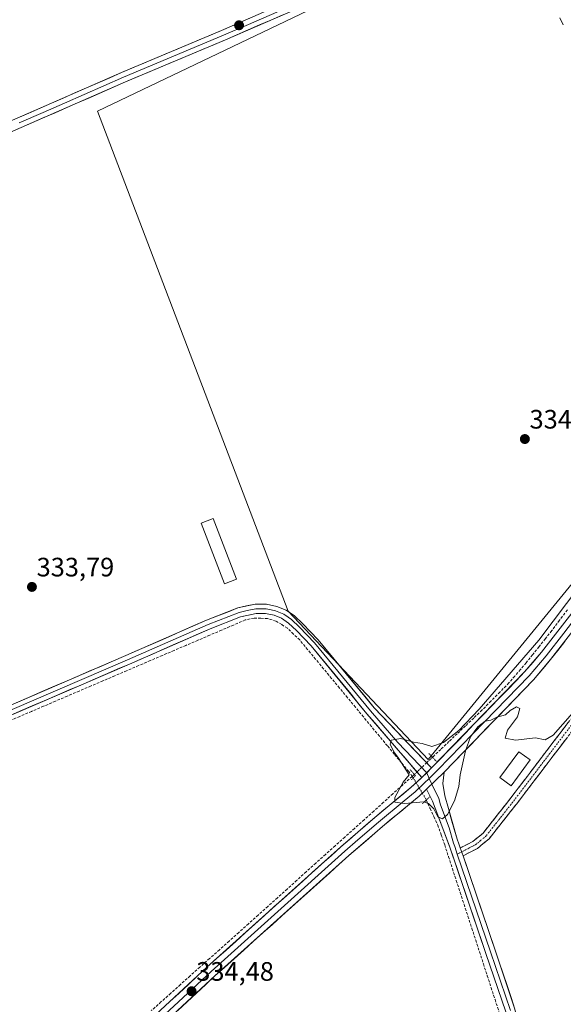
# Model space of a CAD drawing. Units: metres. Extents: x 625164 to 628652, y 4692541 to 4694916.
# Drawn here: x 625612 to 625817, y 4692846 to 4693216 of the extents above; entities that cross this region are included whole.
import ezdxf
from ezdxf.enums import TextEntityAlignment as Align

# ---------------------------------------------------------------- set-up
doc = ezdxf.new("R2010")
doc.units = ezdxf.units.M
doc.header["$MEASUREMENT"] = 0
for name, pattern in [('TRAZO_Y_PUNTO', [1, 0.5, -0.25, 0, -0.25]), ('TRAZOS2', [0.375, 0.25, -0.125]), ('TRAZOSX2', [1.5, 1, -0.5])]:
    doc.linetypes.add(name, pattern=pattern)
for name, color, linetype, lineweight in [('Camino', 19, 'TRAZOSX2', 0), ('Camino Cxs', 19, 'Continuous', 0), ('Camino eje', 19, 'TRAZO_Y_PUNTO', 0), ('Carátula', 7, 'Continuous', 5), ('Corriente artificial lineal', 5, 'TRAZOSX2', 13), ('Corriente artificial lineal oculto', 135, 'TRAZO_Y_PUNTO', 13), ('Cultivos herbáceos CxS', 92, 'Continuous', 0), ('Curva de nivel normal', 36, 'Continuous', 0), ('Edificación', 1, 'Continuous', 13), ('Edificación Cxs', 1, 'Continuous', 13), ('Edificación ligera', 1, 'Continuous', 0), ('Edificación ligera Cxs', 1, 'Continuous', 0), ('Layer 0', 7, 'Continuous', 0), ('Puente lineal', 2, 'TRAZOS2', 0), ('Punto de cota en terreno', 7, 'Continuous', 0), ('Rótulo de punto de cota en terreno', 19, 'Continuous', 0)]:
    doc.layers.add(name, color=color, linetype=linetype, lineweight=lineweight)
doc.styles.add('Arial', font='txt', dxfattribs={"height": 0.2})

# ---------------------------------------------------------------- blocks, each defined once
blk = doc.blocks.new('*U151')
at = {"layer": 'Cultivos herbáceos CxS', "color": 92, "linetype": 'Continuous', "lineweight": 0}
blk.add_polyline3d([(625765.8487, 4692938.3497, 335.3018), (625894.8163, 4693095.9761, 335.5016), (625914.3145, 4693091.0077, 334.6435), (625951.0475, 4693153.8177, 334.7576), (626024.7219, 4693292.8043, 333.3632), (626000.3303, 4693317.1149, 335.5665), (625979.6927, 4693332.9899, 335.9605), (625864.5671, 4693288.6301, 335.5951), (625641.6617, 4693181.9533, 334.5443), (625713.3075, 4692994.0759, 334.7556), (625765.8487, 4692938.3497, 335.3018)], close=True, dxfattribs=at)
blk = doc.blocks.new('5PATER')
at = {"layer": 'Carátula', "linetype": 'Continuous', "lineweight": 5}
h = blk.add_hatch(color=250, dxfattribs=at)
edge = h.paths.add_edge_path()
edge.add_ellipse((0, 0.01), major_axis=(-1.33, -1.34), ratio=0.999422, start_angle=0, end_angle=360)

msp = doc.modelspace()

# ---------------------------------------------------------------- linework, layer by layer
at = {"layer": 'Camino', "color": 19, "linetype": 'TRAZOSX2', "lineweight": 0}
for points in [[(625777.92, 4692905.1), (625782.64, 4692907.52), (625786.5, 4692910.69), (625797.04, 4692924.08), (625818.43, 4692952.22), (625827.28, 4692962.55), (625836.8, 4692974.37), (625842.23, 4692982.77), (625854.34, 4693000), (625862.79, 4693012.38), (625871.34, 4693025.66), (625875.27, 4693032.86), (625882.42, 4693047.58), (625891.07, 4693064.98), (625894.3, 4693072.91), (625896.74, 4693077.28), (625906.32, 4693092.42), (625914.78, 4693103.78), (625924.12, 4693117.18), (625933.94, 4693130.88), (625940.19, 4693140.94), (625942.07, 4693145.01), (625945.17, 4693154.44)], [(625835.39, 4692966.93), (625829.61, 4692960.5), (625820.84, 4692950.27), (625799.49, 4692922.19), (625788.72, 4692908.51), (625784.35, 4692904.91), (625778.93, 4692902.14)]]:
    msp.add_lwpolyline(points, dxfattribs=at)
at = {"layer": 'Camino Cxs', "color": 19, "linetype": 'Continuous', "lineweight": 0}
msp.add_lwpolyline([(625777.92, 4692905.1), (625778.93, 4692902.14)], dxfattribs=at)
msp.add_polyline3d([(625818.17, 4692946.76, 334.76), (625815.5, 4692943.25, 334.78), (625812.83, 4692939.74, 334.71), (625810.17, 4692936.23, 334.7), (625807.5, 4692932.72, 334.76), (625804.83, 4692929.21, 334.79), (625802.16, 4692925.7, 334.84), (625799.49, 4692922.19, 334.77), (625796.8, 4692918.77, 334.72), (625794.11, 4692915.35, 334.65), (625791.41, 4692911.93, 334.66), (625788.72, 4692908.51, 334.65), (625786.54, 4692906.71, 334.67), (625784.35, 4692904.91, 334.65), (625781.64, 4692903.53, 334.67), (625778.93, 4692902.14, 334.71), (625777.92, 4692905.1, 334.76), (625780.28, 4692906.31, 334.72), (625782.64, 4692907.52, 334.7), (625786.5, 4692910.69, 334.67), (625789.14, 4692914.04, 334.66), (625791.77, 4692917.39, 334.68), (625794.41, 4692920.73, 334.68), (625797.04, 4692924.08, 334.93), (625799.71, 4692927.6, 334.98), (625802.39, 4692931.12, 335), (625805.06, 4692934.63, 334.99), (625807.74, 4692938.15, 334.91), (625810.41, 4692941.67, 334.89), (625813.08, 4692945.19, 334.92), (625815.76, 4692948.7, 334.93), (625818.43, 4692952.22, 334.93)], dxfattribs=at)
at = {"layer": 'Camino eje', "color": 19, "linetype": 'TRAZO_Y_PUNTO', "lineweight": 0}
for points in [[(625836.25, 4692971.27), (625830.61, 4692963.94), (625828.45, 4692961.53), (625824.06, 4692956.41), (625819.64, 4692951.25), (625808.94, 4692937.18), (625798.27, 4692923.14), (625787.61, 4692909.6), (625785.68, 4692908.02), (625783.5, 4692906.22), (625781.14, 4692905.01), (625778.43, 4692903.62)], [(625778.43, 4692903.62), (625776.8, 4692902.79)]]:
    msp.add_lwpolyline(points, dxfattribs=at)
at = {"layer": 'Corriente artificial lineal', "color": 5, "linetype": 'TRAZOSX2', "lineweight": 13}
for points in [[(625818.12, 4692994.56, 334.95), (625815.2, 4692990.66, 334.94), (625812.28, 4692986.75, 334.93), (625809.88, 4692983.74, 334.95), (625807.48, 4692980.73, 334.92), (625805.08, 4692977.71, 334.98), (625802.68, 4692974.7, 334.97), (625800.51, 4692972.16, 334.97), (625798.34, 4692969.62, 334.9), (625796.17, 4692967.08, 334.92), (625792.8, 4692963.68, 334.89), (625789.43, 4692960.27, 334.92), (625786.06, 4692956.87, 335.02), (625782.96, 4692953.92, 334.97), (625779.86, 4692950.97, 334.9), (625776.76, 4692948.02, 334.94), (625773.66, 4692945.08, 334.96), (625770.56, 4692942.13, 335.1), (625767.46, 4692939.18, 335.21)], [(625759.85, 4692931.95, 335.11), (625758.53, 4692933.83, 334.91), (625755.86, 4692937.05, 334.9), (625753.19, 4692940.27, 334.82), (625750.52, 4692943.49, 334.87), (625747.53, 4692947.1, 334.77), (625744.53, 4692950.72, 334.74), (625741.54, 4692954.33, 334.78), (625738.55, 4692957.95, 334.62), (625735.55, 4692961.56, 334.61), (625732.56, 4692965.18, 334.6), (625729.56, 4692968.79, 334.65), (625726.57, 4692972.41, 334.77), (625723.58, 4692976.02, 334.68), (625720.58, 4692979.64, 334.68), (625717.59, 4692983.25, 334.58), (625715.28, 4692985.47, 334.59), (625712.97, 4692987.69, 334.62), (625710.83, 4692989.01, 334.6), (625708.69, 4692990.33, 334.58), (625705.47, 4692991.3, 334.58), (625702.96, 4692991.4, 334.57), (625700.44, 4692991.49, 334.57), (625697.16, 4692990.75, 334.53), (625692.7, 4692988.84, 334.56), (625688.24, 4692986.94, 334.58), (625683.79, 4692985.03, 334.53), (625679.33, 4692983.12, 334.59), (625674.87, 4692981.22, 334.59), (625670.41, 4692979.31, 334.59), (625665.96, 4692977.4, 334.68), (625661.5, 4692975.49, 334.49), (625657.04, 4692973.59, 334.61), (625652.58, 4692971.68, 334.57), (625648.12, 4692969.77, 334.51), (625643.67, 4692967.87, 334.58), (625639.21, 4692965.96, 334.53), (625634.75, 4692964.05, 334.52), (625630.29, 4692962.15, 334.57), (625625.83, 4692960.24, 334.5), (625621.38, 4692958.33, 334.61), (625616.92, 4692956.42, 334.49), (625612.46, 4692954.52, 334.44), (625608, 4692952.61, 334.47)], [(625759.85, 4692931.95, 335.11), (625756.23, 4692928.69, 335.03), (625752.62, 4692925.44, 334.79), (625749, 4692922.19, 334.69), (625745.38, 4692918.93, 334.61), (625741.77, 4692915.68, 334.56), (625738.15, 4692912.42, 334.54), (625734.53, 4692909.17, 334.56), (625730.92, 4692905.91, 334.54), (625727.3, 4692902.66, 334.54), (625723.68, 4692899.4, 334.54), (625720.06, 4692896.15, 334.53), (625716.45, 4692892.9, 334.52), (625712.83, 4692889.64, 334.5), (625709.21, 4692886.39, 334.47), (625705.6, 4692883.13, 334.46), (625701.98, 4692879.88, 334.44), (625698.36, 4692876.62, 334.44), (625694.71, 4692873.36, 334.42), (625691.06, 4692870.09, 334.46), (625687.41, 4692866.82, 334.44), (625683.76, 4692863.56, 334.44), (625680.1, 4692860.29, 334.45), (625676.45, 4692857.02, 334.45), (625672.8, 4692853.76, 334.43), (625669.15, 4692850.49, 334.42), (625665.5, 4692847.22, 334.4), (625661.85, 4692843.96, 334.44)], [(625760.64, 4692932.69, 335.17), (625759.99, 4692932.07, 335.12), (625759.85, 4692931.95, 335.11)], [(625760.24, 4692931.4, 335.16), (625759.85, 4692931.95, 335.11)], [(625765.14, 4692923.08, 334.99), (625766.58, 4692919.96, 334.59), (625768.02, 4692916.83, 334.47), (625769.46, 4692913.71, 334.54), (625770.76, 4692909.98, 334.59), (625772.05, 4692906.24, 334.54), (625773.5, 4692901.77, 334.42), (625774.96, 4692897.3, 334.44), (625776.41, 4692892.83, 334.52), (625777.87, 4692888.35, 334.22), (625779.32, 4692883.88, 334.25), (625780.78, 4692879.41, 334.51), (625782.23, 4692874.94, 334.26), (625783.69, 4692870.47, 334.16), (625785.14, 4692866, 334.21), (625786.6, 4692861.53, 334.12), (625788.05, 4692857.06, 334.02), (625789.51, 4692852.58, 334.07), (625790.96, 4692848.11, 334.09), (625792.42, 4692843.64, 333.89)]]:
    msp.add_polyline3d(points, dxfattribs=at)
at = {"layer": 'Corriente artificial lineal oculto', "color": 135, "linetype": 'TRAZO_Y_PUNTO', "lineweight": 13}
for points in [[(625767.46, 4692939.18, 335.21), (625764.05, 4692935.93, 335.28), (625760.64, 4692932.69, 335.17)], [(625760.24, 4692931.4, 335.16), (625762.51, 4692927.62, 335.24), (625764.79, 4692923.84, 335.07), (625765.14, 4692923.08, 334.99)]]:
    msp.add_polyline3d(points, dxfattribs=at)
at = {"layer": 'Cultivos herbáceos CxS', "color": 92, "linetype": 'Continuous', "lineweight": 0}
msp.add_polyline3d([(625765.85, 4692938.35, 335.3), (625713.31, 4692994.08, 334.76), (625641.66, 4693181.95, 334.54), (625864.57, 4693288.63, 335.6), (625979.69, 4693332.99, 335.96), (626000.33, 4693317.11, 335.57), (626024.72, 4693292.8, 333.36), (625951.05, 4693153.82, 334.76), (625914.31, 4693091.01, 334.64), (625894.82, 4693095.98, 335.5), (625765.85, 4692938.35, 335.3)], close=True, dxfattribs=at)
msp.add_polyline3d([(625765.85, 4692938.35, 335.3), (625894.82, 4693095.98, 335.5), (625914.31, 4693091.01, 334.64), (625951.05, 4693153.82, 334.76), (626024.72, 4693292.8, 333.36), (626000.33, 4693317.11, 335.57), (625979.69, 4693332.99, 335.96), (625864.57, 4693288.63, 335.6), (625641.66, 4693181.95, 334.54), (625713.31, 4692994.08, 334.76), (625765.85, 4692938.35, 335.3)], dxfattribs=at)
msp.add_polyline3d([(625765.85, 4692938.35, 335.3), (625894.82, 4693095.98, 335.5), (625914.31, 4693091.01, 334.64), (625951.05, 4693153.82, 334.76), (626024.72, 4693292.8, 333.36), (626000.33, 4693317.11, 335.57), (625979.69, 4693332.99, 335.96), (625864.57, 4693288.63, 335.6), (625641.66, 4693181.95, 334.54), (625713.31, 4692994.08, 334.76), (625765.85, 4692938.35, 335.3)], dxfattribs=at)
at = {"layer": 'Curva de nivel normal', "color": 36, "linetype": 'Continuous', "lineweight": 0}
for points in [[(625815.26, 4693217.06, 335), (625816.61, 4693214.44, 335)], [(625854.68, 4693045.95, 335), (625807.36, 4692983.22, 335), (625785.03, 4692957.26, 335), (625777.36, 4692949.23, 335), (625771.66, 4692944.7, 335), (625767.21, 4692943.26, 335), (625763.56, 4692944.39, 335), (625760.31, 4692944.81, 335), (625755.6, 4692946.22, 335), (625752, 4692945.64, 335), (625751.53, 4692944.15, 335), (625753, 4692941.17, 335), (625754.71, 4692938.88, 335), (625758.74, 4692932.63, 335), (625756.41, 4692929.86, 335), (625753.31, 4692924.11, 335), (625753.3, 4692922.26, 335), (625756.94, 4692921.84, 335), (625764.26, 4692922.37, 335), (625766, 4692921.84, 335), (625767.98, 4692919.78, 335), (625769.52, 4692916.78, 335), (625771.28, 4692916.06, 335), (625773.13, 4692917.68, 335), (625775.75, 4692922.86, 335), (625777.41, 4692928.19, 335), (625777.89, 4692932.53, 335), (625779.87, 4692941.53, 335), (625781.7, 4692946.86, 335), (625784.53, 4692950.59, 335), (625787.24, 4692952.76, 335), (625789.36, 4692953.16, 335), (625791.69, 4692954.18, 335), (625794.84, 4692955.1, 335), (625796.6, 4692956.77, 335), (625799.03, 4692958.06, 335), (625800.3, 4692957.54, 335), (625799.45, 4692954.38, 335), (625795.7, 4692949.39, 335), (625794.72, 4692946.39, 335), (625798.69, 4692945.62, 335), (625806.12, 4692946.5, 335), (625809.75, 4692945.74, 335), (625812.79, 4692947.48, 335), (625820.08, 4692955.78, 335)]]:
    msp.add_polyline3d(points, dxfattribs=at)
at = {"layer": 'Edificación', "color": 1, "linetype": 'Continuous', "lineweight": 13}
msp.add_polyline3d([(625804.1, 4692938.21, 335.02), (625797.01, 4692928.49, 335.02), (625792.81, 4692931.55, 335.49), (625799.9, 4692941.26, 335.04), (625804.1, 4692938.21, 335.02)], dxfattribs=at)
at = {"layer": 'Edificación Cxs', "color": 1, "linetype": 'Continuous', "lineweight": 13}
msp.add_polyline3d([(625804.1, 4692938.21, 335.02), (625797.01, 4692928.49, 335.02), (625792.81, 4692931.55, 335.49), (625799.9, 4692941.26, 335.04), (625804.1, 4692938.21, 335.02)], close=True, dxfattribs=at)
at = {"layer": 'Edificación ligera', "color": 1, "linetype": 'Continuous', "lineweight": 0}
msp.add_polyline3d([(625693.84, 4693006.11, 334.07), (625689.34, 4693004.38, 334.05), (625680.59, 4693027.14, 334.06), (625685.09, 4693028.87, 334.06), (625693.84, 4693006.11, 334.07)], dxfattribs=at)
at = {"layer": 'Edificación ligera Cxs', "color": 1, "linetype": 'Continuous', "lineweight": 0}
msp.add_polyline3d([(625693.84, 4693006.11, 334.07), (625689.34, 4693004.38, 334.05), (625680.59, 4693027.14, 334.06), (625685.09, 4693028.87, 334.06), (625693.84, 4693006.11, 334.07)], close=True, dxfattribs=at)
at = {"layer": 'Layer 0', "linetype": 'Continuous', "lineweight": 0}
for points in [[(625727.39, 4693227.28), (625698.31, 4693214.56), (625688.99, 4693210.48), (625651.44, 4693194.67), (625629.29, 4693185), (625621.2, 4693181.47), (625612.28, 4693177.57)], [(625728.14, 4693225.52), (625689.74, 4693208.72), (625652.19, 4693192.91), (625634.17, 4693185.04), (625613.04, 4693175.82), (625575.98, 4693159.8), (625537.56, 4693143.58), (625532.65, 4693141.51), (625514.03, 4693134.21), (625472.87, 4693116.28), (625470.11, 4693115.08), (625458.17, 4693109.87), (625423.11, 4693095.48), (625385.4, 4693079.44), (625360.43, 4693069.12), (625335.74, 4693058.83), (625317.49, 4693050.66), (625269.21, 4693030.55), (625220.25, 4693009.57), (625201.64, 4693001.31)], [(625201.59, 4693004.17), (625201.59, 4693004.17), (625223.78, 4693013.98), (625272.79, 4693034.93), (625316.44, 4693053.09), (625329.31, 4693058.85), (625334.69, 4693061.26), (625359.41, 4693071.56), (625384.38, 4693081.88), (625412.43, 4693094.07), (625448.25, 4693109.71), (625456.64, 4693113.38), (625512.57, 4693137.74), (625531.21, 4693145.05), (625567.02, 4693160.16), (625574.48, 4693163.31), (625606.03, 4693176.95), (625611.52, 4693179.32), (625624.41, 4693184.95), (625650.68, 4693196.42), (625688.24, 4693212.23), (625706.88, 4693220.39)], [(625767.16, 4692935.15), (625802.07, 4692971.23), (625808.38, 4692978.69), (625821.54, 4692995.61), (625850.78, 4693035), (625870.04, 4693061.76), (625888.77, 4693085.22), (625907, 4693110.03), (625919.51, 4693125.76), (625928.46, 4693137.81), (625944.93, 4693162.02), (625957.77, 4693180.72), (625983.04, 4693218.38)], [(625950, 4693165.43), (625945.05, 4693158.23), (625936.82, 4693146.13), (625930.28, 4693136.52), (625921.28, 4693124.4), (625908.78, 4693108.68), (625890.55, 4693083.86), (625871.82, 4693060.41), (625862.19, 4693047.03), (625852.59, 4693033.68), (625841.6, 4693018.89), (625826.98, 4692999.19), (625823.32, 4692994.26), (625816.74, 4692985.8), (625810.12, 4692977.28), (625803.73, 4692969.73), (625786.98, 4692952.43), (625769.53, 4692934.39), (625766.27, 4692931.25)], [(625945.17, 4693154.44), (625932.1, 4693135.22), (625923.05, 4693123.04), (625910.55, 4693107.32), (625892.32, 4693082.5), (625873.6, 4693059.06), (625854.39, 4693032.36), (625825.09, 4692992.91), (625811.85, 4692975.87), (625805.39, 4692968.23), (625771.89, 4692933.62)], [(625205.48, 4692786.77), (625226.17, 4692795.46), (625280.97, 4692819.03), (625320.74, 4692835.82), (625352.96, 4692849.48), (625377.75, 4692860.13), (625419.16, 4692877.73), (625461.25, 4692895.57), (625473.57, 4692900.82), (625565.49, 4692940), (625652.25, 4692977.39), (625682.6, 4692990.66), (625694.38, 4692995.3), (625700.91, 4692996.75), (625705.13, 4692996.7), (625709.04, 4692995.88), (625712.5, 4692994.49), (625715.65, 4692992.25), (625718.81, 4692989.29), (625724.5, 4692983.33), (625745.54, 4692957.79), (625767.16, 4692935.15)], [(625765.29, 4692933.37), (625754.48, 4692944.69), (625744.2, 4692956.67), (625723.19, 4692982.17), (625717.58, 4692988.05), (625714.54, 4692990.89), (625713.23, 4692991.83), (625711.66, 4692992.95), (625708.53, 4692994.2), (625706.9, 4692994.55), (625704.94, 4692994.96), (625701.1, 4692995), (625697.83, 4692994.28), (625694.89, 4692993.62), (625683.27, 4692989.05), (625668.1, 4692982.41), (625652.95, 4692975.79), (625609.56, 4692957.09)], [(625763.42, 4692931.58), (625742.86, 4692955.54), (625721.88, 4692981.01), (625716.35, 4692986.8), (625713.43, 4692989.53), (625710.81, 4692991.4), (625708.02, 4692992.52), (625704.75, 4692993.21), (625701.28, 4692993.25), (625695.4, 4692991.94), (625683.94, 4692987.43), (625653.64, 4692974.19), (625566.87, 4692936.79), (625473.63, 4692897.04), (625462.62, 4692892.35), (625424.9, 4692876.37), (625374.53, 4692854.96), (625358.55, 4692848.06), (625317.5, 4692830.65), (625300.97, 4692823.63), (625282.34, 4692815.81), (625227.85, 4692792.37), (625205.55, 4692783.03)], [(625767.16, 4692935.15), (625763.42, 4692931.58)], [(625579.27, 4692767.77), (625647.26, 4692827.77), (625654.78, 4692834.41), (625682.77, 4692860.29), (625733.1, 4692905.54), (625745.77, 4692916.52), (625751.17, 4692920.99), (625759.5, 4692927.89), (625763.42, 4692931.58)], [(625771.89, 4692933.62), (625765.26, 4692927.18)], [(625766.27, 4692931.25), (625765.29, 4692933.37)], [(625771.89, 4692933.62), (625771.4, 4692929.37), (625772.09, 4692924.67), (625773.44, 4692919.86), (625776.75, 4692908.36), (625777.4, 4692906.66), (625777.92, 4692905.1)], [(625766.27, 4692931.25), (625764.34, 4692929.38), (625760.98, 4692926.22), (625756.82, 4692922.77), (625747.22, 4692914.82), (625739.46, 4692908.1), (625734.58, 4692903.87), (625709.41, 4692881.25), (625684.28, 4692858.64), (625670.28, 4692845.7), (625656.28, 4692832.76), (625643.53, 4692821.5), (625580.77, 4692766.12)], [(625766.27, 4692931.25), (625767.26, 4692929.12)], [(625767.26, 4692929.12), (625769.79, 4692923.69), (625770.47, 4692921.29), (625773.72, 4692912.65), (625775.37, 4692906.9), (625775.83, 4692905.66), (625776.8, 4692902.79)], [(625765.26, 4692927.18), (625762.46, 4692924.54), (625748.66, 4692913.12), (625745.81, 4692910.65), (625736.05, 4692902.2), (625685.78, 4692856.99), (625657.77, 4692831.1), (625639.79, 4692815.23), (625582.27, 4692764.47)], [(625794.97, 4692843.54), (625787.55, 4692865.49), (625773.99, 4692905.44), (625767.49, 4692922.71), (625765.26, 4692927.18)], [(625778.93, 4692902.14), (625790.98, 4692866.65), (625798.45, 4692844.53), (625799.67, 4692839.29), (625800.39, 4692833.1), (625800.4, 4692826.34), (625799.78, 4692820.82), (625797.53, 4692813.77), (625791.57, 4692802.07), (625783.69, 4692788.94), (625757.81, 4692747.82), (625749.1, 4692734.63), (625746.74, 4692730.52), (625741.94, 4692720.45), (625740.96, 4692717.47), (625738.81, 4692707.9), (625729.84, 4692666.2), (625717.51, 4692612.04), (625710.89, 4692583.85), (625709.32, 4692578.82), (625707.05, 4692573.26), (625703.09, 4692565.61), (625697.13, 4692557.24), (625689.89, 4692549.65)], [(625796.71, 4692844.04), (625792.98, 4692855.1), (625789.27, 4692866.07), (625776.8, 4692902.79)], [(625777.92, 4692905.1), (625778.93, 4692902.14)]]:
    msp.add_lwpolyline(points, dxfattribs=at)
for points in [[(625711.07, 4693218.05, 334.76), (625706.81, 4693216.19, 334.76), (625702.54, 4693214.32, 334.74), (625698.27, 4693212.45, 334.7), (625694.01, 4693210.59, 334.66), (625689.74, 4693208.72, 334.7), (625685.57, 4693206.96, 334.62), (625681.4, 4693205.21, 334.62), (625677.22, 4693203.45, 334.65), (625673.05, 4693201.69, 334.57), (625668.88, 4693199.94, 334.54), (625664.71, 4693198.18, 334.52), (625660.53, 4693196.42, 334.49), (625656.36, 4693194.67, 334.46), (625652.19, 4693192.91, 334.42), (625647.69, 4693190.94, 334.47), (625643.18, 4693188.98, 334.42), (625638.68, 4693187.01, 334.34), (625634.17, 4693185.04, 334.18), (625629.94, 4693183.2, 334.14), (625625.72, 4693181.35, 334.12), (625621.49, 4693179.51, 334.05), (625617.27, 4693177.66, 334.08), (625613.04, 4693175.82, 334.07), (625608.92, 4693174.04, 334.05)], [(625611.52, 4693179.32, 334.03), (625615.82, 4693181.2, 333.99), (625620.11, 4693183.07, 334.08), (625624.41, 4693184.95, 334.16), (625628.79, 4693186.86, 334.2), (625633.17, 4693188.77, 334.23), (625637.55, 4693190.69, 334.23), (625641.92, 4693192.6, 334.23), (625646.3, 4693194.51, 334.26), (625650.68, 4693196.42, 334.27), (625654.85, 4693198.18, 334.34), (625659.03, 4693199.93, 334.34), (625663.2, 4693201.69, 334.35), (625667.37, 4693203.45, 334.47), (625671.55, 4693205.2, 334.42), (625675.72, 4693206.96, 334.47), (625679.89, 4693208.72, 334.55), (625684.07, 4693210.47, 334.51), (625688.24, 4693212.23, 334.56), (625691.97, 4693213.86, 334.65), (625695.7, 4693215.49, 334.6), (625699.42, 4693217.13, 334.63)], [(625611.15, 4692959.68, 334.35), (625615.72, 4692961.65, 334.37), (625620.29, 4692963.61, 334.44), (625624.85, 4692965.58, 334.39), (625629.42, 4692967.55, 334.44), (625633.98, 4692969.52, 334.45), (625638.55, 4692971.49, 334.43), (625643.12, 4692973.45, 334.53), (625647.68, 4692975.42, 334.46), (625652.25, 4692977.39, 334.58), (625656.59, 4692979.29, 334.52), (625660.92, 4692981.18, 334.44), (625665.26, 4692983.08, 334.55), (625669.59, 4692984.97, 334.48), (625673.93, 4692986.87, 334.44), (625678.26, 4692988.76, 334.53), (625682.6, 4692990.66, 334.42), (625686.53, 4692992.21, 334.47), (625690.45, 4692993.75, 334.55), (625694.38, 4692995.3, 334.53), (625697.65, 4692996.03, 334.55), (625700.91, 4692996.75, 334.57), (625705.13, 4692996.7, 334.6), (625709.04, 4692995.88, 334.64), (625712.5, 4692994.49, 334.69), (625715.65, 4692992.25, 334.75), (625718.81, 4692989.29, 334.72), (625721.66, 4692986.31, 334.75), (625724.5, 4692983.33, 334.7), (625727.51, 4692979.68, 334.72), (625730.51, 4692976.03, 334.71), (625733.52, 4692972.38, 334.71), (625736.52, 4692968.74, 334.78), (625739.53, 4692965.09, 334.7), (625742.53, 4692961.44, 334.74), (625745.54, 4692957.79, 334.77), (625748.63, 4692954.56, 334.74), (625751.72, 4692951.32, 334.78), (625754.81, 4692948.09, 334.79), (625757.89, 4692944.85, 334.95), (625760.98, 4692941.62, 335.12), (625764.07, 4692938.38, 335.27), (625767.16, 4692935.15, 335.29), (625767.16, 4692935.15, 335.29), (625765.29, 4692933.37, 335.31), (625763.42, 4692931.58, 335.29), (625760.48, 4692935, 335.17), (625757.55, 4692938.43, 335.13), (625754.61, 4692941.85, 334.99), (625751.67, 4692945.27, 334.96), (625748.73, 4692948.69, 334.88), (625745.8, 4692952.12, 334.82), (625742.86, 4692955.54, 334.8), (625739.86, 4692959.18, 334.72), (625736.87, 4692962.82, 334.72), (625733.87, 4692966.46, 334.7), (625730.87, 4692970.09, 334.75), (625727.87, 4692973.73, 334.84), (625724.88, 4692977.37, 334.76), (625721.88, 4692981.01, 334.76), (625719.12, 4692983.91, 334.68), (625716.35, 4692986.8, 334.68), (625713.43, 4692989.53, 334.68), (625710.81, 4692991.4, 334.65), (625708.02, 4692992.52, 334.65), (625704.75, 4692993.21, 334.66), (625701.28, 4692993.25, 334.65), (625698.34, 4692992.6, 334.61), (625695.4, 4692991.94, 334.59), (625691.58, 4692990.44, 334.6), (625687.76, 4692988.93, 334.64), (625683.94, 4692987.43, 334.61), (625679.61, 4692985.54, 334.59), (625675.28, 4692983.65, 334.7), (625670.95, 4692981.76, 334.62), (625666.63, 4692979.86, 334.72), (625662.3, 4692977.97, 334.63), (625657.97, 4692976.08, 334.59), (625653.64, 4692974.19, 334.63), (625649.07, 4692972.22, 334.58), (625644.51, 4692970.25, 334.57), (625639.94, 4692968.28, 334.64), (625635.37, 4692966.32, 334.54), (625630.81, 4692964.35, 334.6), (625626.24, 4692962.38, 334.55), (625621.67, 4692960.41, 334.57), (625617.11, 4692958.44, 334.55), (625612.54, 4692956.47, 334.46), (625607.97, 4692954.51, 334.46)], [(625665.28, 4692844.12, 334.44), (625668.78, 4692847.35, 334.4), (625672.27, 4692850.59, 334.42), (625675.77, 4692853.82, 334.49), (625679.27, 4692857.06, 334.45), (625682.77, 4692860.29, 334.46), (625686.37, 4692863.52, 334.46), (625689.96, 4692866.75, 334.45), (625693.56, 4692869.99, 334.46), (625697.15, 4692873.22, 334.43), (625700.75, 4692876.45, 334.45), (625704.34, 4692879.68, 334.46), (625707.94, 4692882.92, 334.46), (625711.53, 4692886.15, 334.49), (625715.13, 4692889.38, 334.54), (625718.72, 4692892.61, 334.52), (625722.32, 4692895.84, 334.55), (625725.91, 4692899.08, 334.59), (625729.51, 4692902.31, 334.57), (625733.1, 4692905.54, 334.56), (625736.27, 4692908.29, 334.63), (625739.44, 4692911.03, 334.58), (625742.6, 4692913.78, 334.64), (625745.77, 4692916.52, 334.65), (625748.47, 4692918.76, 334.74), (625751.17, 4692920.99, 334.84), (625753.95, 4692923.29, 334.95), (625756.72, 4692925.59, 335.07), (625759.5, 4692927.89, 335.18), (625761.46, 4692929.74, 335.28), (625763.42, 4692931.58, 335.29), (625765.29, 4692933.37, 335.31), (625767.16, 4692935.15, 335.29), (625770.33, 4692938.43, 335.2), (625773.51, 4692941.71, 335.1), (625776.68, 4692944.99, 335.02), (625779.85, 4692948.27, 334.97), (625783.03, 4692951.55, 334.99), (625786.2, 4692954.83, 335.02), (625789.38, 4692958.11, 335.05), (625792.55, 4692961.39, 334.94), (625795.72, 4692964.67, 334.97), (625798.9, 4692967.95, 334.99), (625802.07, 4692971.23, 335.05), (625805.23, 4692974.96, 335.03), (625808.38, 4692978.69, 335.09), (625811.01, 4692982.07, 335.09), (625813.64, 4692985.46, 335.04), (625816.28, 4692988.84, 335.1), (625818.91, 4692992.23, 335.05)], [(625817.15, 4692982.69, 335.06), (625814.5, 4692979.28, 335.06), (625811.85, 4692975.87, 335.06), (625809.7, 4692973.32, 335.05), (625807.54, 4692970.78, 335.05), (625805.39, 4692968.23, 335.02), (625802.04, 4692964.77, 335.03), (625798.69, 4692961.31, 335.04), (625795.34, 4692957.85, 334.99), (625791.99, 4692954.39, 334.98), (625788.64, 4692950.93, 334.97), (625785.29, 4692947.46, 334.96), (625781.94, 4692944, 334.97), (625778.59, 4692940.54, 335.02), (625775.24, 4692937.08, 335.08), (625771.89, 4692933.62, 335.17), (625768.58, 4692930.4, 335.24), (625765.26, 4692927.18, 335.23), (625762.46, 4692924.54, 335.05), (625759.01, 4692921.69, 334.68), (625755.56, 4692918.83, 334.43), (625752.11, 4692915.98, 334.44), (625748.66, 4692913.12, 334.4), (625745.81, 4692910.65, 334.21), (625742.56, 4692907.83, 334.31), (625739.3, 4692905.02, 334.25), (625736.05, 4692902.2, 334.33), (625732.46, 4692898.97, 334.39), (625728.87, 4692895.74, 334.3), (625725.28, 4692892.51, 334.36), (625721.69, 4692889.28, 334.17), (625718.1, 4692886.05, 334.18), (625714.51, 4692882.82, 334.18), (625710.92, 4692879.6, 334.06), (625707.32, 4692876.37, 334.21), (625703.73, 4692873.14, 334.24), (625700.14, 4692869.91, 334.1), (625696.55, 4692866.68, 334.16), (625692.96, 4692863.45, 334.17), (625689.37, 4692860.22, 334.13), (625685.78, 4692856.99, 334.24), (625682.28, 4692853.75, 334.28), (625678.78, 4692850.52, 334.17), (625675.28, 4692847.28, 334.18), (625671.78, 4692844.05, 334.23)], [(625794.97, 4692843.54, 333.82), (625793.49, 4692847.93, 334.03), (625792, 4692852.32, 334.2), (625790.52, 4692856.71, 334.21), (625789.03, 4692861.1, 334.21), (625787.55, 4692865.49, 334.34), (625786.04, 4692869.93, 334.44), (625784.54, 4692874.37, 334.36), (625783.03, 4692878.81, 334.59), (625781.52, 4692883.25, 334.58), (625780.02, 4692887.68, 334.44), (625778.51, 4692892.12, 334.51), (625777, 4692896.56, 334.67), (625775.5, 4692901, 334.62), (625773.99, 4692905.44, 334.63), (625772.37, 4692909.76, 334.72), (625770.74, 4692914.08, 334.79), (625769.12, 4692918.39, 334.71), (625767.49, 4692922.71, 335.01), (625765.26, 4692927.18, 335.23), (625768.58, 4692930.4, 335.24), (625771.89, 4692933.62, 335.17), (625771.4, 4692929.37, 335.13), (625772.09, 4692924.67, 335.09), (625773.44, 4692919.86, 334.96), (625774.54, 4692916.03, 334.86), (625775.65, 4692912.19, 334.81), (625776.75, 4692908.36, 334.81), (625777.4, 4692906.66, 334.78), (625777.92, 4692905.1, 334.76), (625777.92, 4692905.1, 334.76), (625778.93, 4692902.14, 334.71), (625780.44, 4692897.7, 334.65), (625781.94, 4692893.27, 334.58), (625783.45, 4692888.83, 334.55), (625784.96, 4692884.4, 334.49), (625786.46, 4692879.96, 334.48), (625787.97, 4692875.52, 334.44), (625789.47, 4692871.09, 334.39), (625790.98, 4692866.65, 334.33), (625792.47, 4692862.23, 334.29), (625793.97, 4692857.8, 334.18), (625795.46, 4692853.38, 334.08), (625796.96, 4692848.95, 333.91), (625798.45, 4692844.53, 333.75)]]:
    msp.add_polyline3d(points, dxfattribs=at)
at = {"layer": 'Puente lineal', "color": 2, "linetype": 'TRAZOS2', "lineweight": 0}
for points in [[(625766.08, 4692940.63, 335.12), (625768.84, 4692937.73, 335.23)], [(625759.04, 4692934.52, 335), (625761.05, 4692932.21, 335.22), (625759.52, 4692930.69, 335.12)], [(625766.59, 4692924.45, 335.14), (625763.68, 4692921.71, 334.7)]]:
    msp.add_polyline3d(points, dxfattribs=at)

# ---------------------------------------------------------------- block references
at = {"layer": 'Cultivos herbáceos CxS', "color": 92, "linetype": 'Continuous', "lineweight": 0}
msp.add_blockref('*U151', (0, 0), dxfattribs=at)
at = {"layer": 'Punto de cota en terreno', "linetype": 'Continuous', "lineweight": 0}
for p in [(625694.81, 4693214.2, 334.73), (625802.16, 4693058.73, 334.46), (625617.02, 4693003.17, 333.79), (625676.99, 4692851.25, 334.48)]:
    msp.add_blockref('5PATER', p, dxfattribs=at)

# ---------------------------------------------------------------- texts
at = {"layer": 'Rótulo de punto de cota en terreno', "color": 19, "linetype": 'Continuous', "lineweight": 0, "style": 'Arial'}
for s, p in [('334,46', (625803.92, 4693060.49)), ('333,79', (625618.78, 4693004.93)), ('334,48', (625678.75, 4692853.01))]:
    msp.add_text(s, height=7, dxfattribs=at).set_placement(p, align=Align.BOTTOM_LEFT)

doc.saveas('drawing.dxf')
